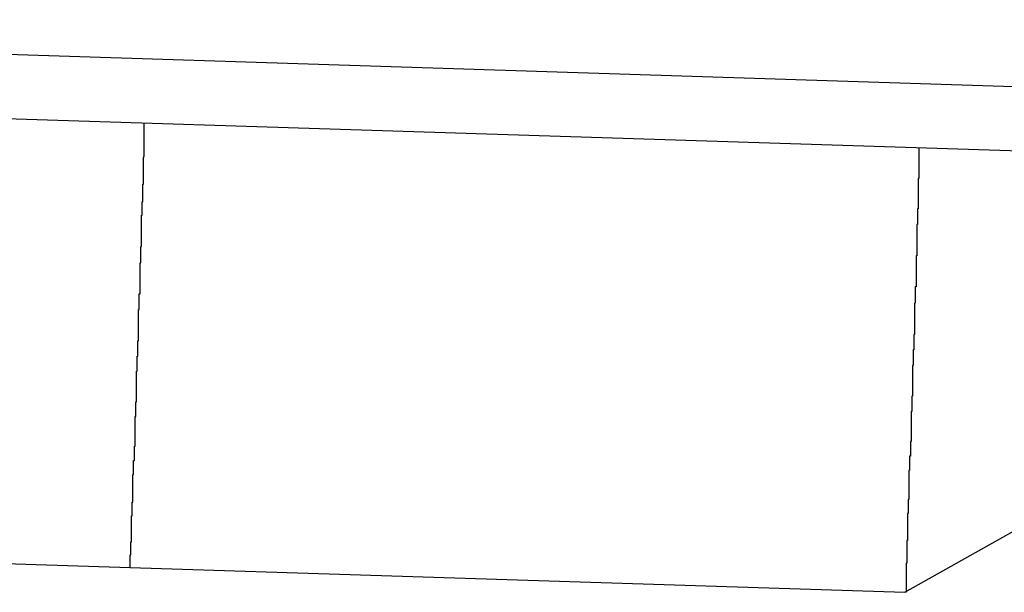
# Model space of a CAD drawing. Extents: x -31.5 to 31.5, y -13.9 to 13.9.
# Drawn here: x -2.7 to -2.6, y 0.7 to 0.8 of the extents above; entities that cross this region are included whole.
import ezdxf

# ---------------------------------------------------------------- set-up
doc = ezdxf.new("R2010")
doc.units = 0
doc.layers.get('0').update_dxf_attribs({"linetype": 'CONTINUOUS'})

msp = doc.modelspace()

# ---------------------------------------------------------------- linework, layer by layer
at = {"color": 0}
for points in [[(-2.4903, 0.7969), (-2.8477, 0.8084)], [(-2.4903, 0.7969), (-2.8477, 0.8084)], [(-2.4903, 0.7969), (-2.8477, 0.8084)], [(-2.4903, 0.7969), (-2.8477, 0.8084)], [(-2.4903, 0.7969), (-2.8477, 0.8084)], [(-2.4903, 0.7969), (-2.8477, 0.8084)], [(-2.4903, 0.7969), (-2.8477, 0.8084)], [(-2.4903, 0.7969), (-2.8477, 0.8084)], [(-2.4903, 0.7969), (-2.8477, 0.8084)], [(-2.4903, 0.7969), (-2.8477, 0.8084)], [(-2.4903, 0.7969), (-2.8477, 0.8084)], [(-2.4903, 0.7969), (-2.8477, 0.8084)], [(-2.4903, 0.7969), (-2.8477, 0.8084)], [(-2.4903, 0.7969), (-2.8477, 0.8084)], [(-2.4903, 0.7969), (-2.8477, 0.8084)], [(-2.4903, 0.7969), (-2.8477, 0.8084)], [(-2.4903, 0.7969), (-2.8477, 0.8084)], [(-2.4903, 0.7969), (-2.8477, 0.8084)], [(-2.4903, 0.7969), (-2.8477, 0.8084)], [(-2.4903, 0.7969), (-2.8477, 0.8084)], [(-2.4903, 0.7969), (-2.8477, 0.8084)], [(-2.8477, 0.7993), (-2.4903, 0.7879)], [(-2.8477, 0.7993), (-2.4903, 0.7879)], [(-2.8477, 0.7993), (-2.4903, 0.7879)], [(-2.8477, 0.7993), (-2.4903, 0.7879)], [(-2.8477, 0.7993), (-2.4903, 0.7879)], [(-2.8477, 0.7993), (-2.4903, 0.7879)], [(-2.8477, 0.7993), (-2.4903, 0.7879)], [(-2.8477, 0.7993), (-2.4903, 0.7879)], [(-2.8477, 0.7993), (-2.4903, 0.7879)], [(-2.8477, 0.7993), (-2.4903, 0.7879)], [(-2.8477, 0.7993), (-2.4903, 0.7879)], [(-2.8477, 0.7993), (-2.4903, 0.7879)], [(-2.8477, 0.7993), (-2.4903, 0.7879)], [(-2.8477, 0.7993), (-2.4903, 0.7879)], [(-2.8477, 0.7993), (-2.4903, 0.7879)], [(-2.8477, 0.7993), (-2.4903, 0.7879)], [(-2.8477, 0.7993), (-2.4903, 0.7879)], [(-2.8477, 0.7993), (-2.4903, 0.7879)], [(-2.8477, 0.7993), (-2.4903, 0.7879)], [(-2.8477, 0.7993), (-2.4903, 0.7879)], [(-2.8477, 0.7993), (-2.4903, 0.7879)], [(-2.678, 0.7311), (-2.678, 0.7329), (-2.678, 0.7329), (-2.6779, 0.7329), (-2.6779, 0.7329), (-2.6779, 0.7329), (-2.6779, 0.7332), (-2.6779, 0.7332), (-2.6779, 0.7335), (-2.6779, 0.7335), (-2.6779, 0.7338), (-2.6779, 0.7338), (-2.6779, 0.7338), (-2.6779, 0.7338), (-2.6779, 0.7341), (-2.6779, 0.7341), (-2.6779, 0.7344), (-2.6779, 0.7344), (-2.6779, 0.7347), (-2.6779, 0.7347), (-2.6778, 0.7347), (-2.6778, 0.7347), (-2.6778, 0.7347), (-2.6778, 0.735), (-2.6778, 0.735), (-2.6778, 0.7353), (-2.6778, 0.7353), (-2.6778, 0.7356), (-2.6778, 0.7356), (-2.6778, 0.7356), (-2.6778, 0.7356), (-2.6778, 0.7359), (-2.6778, 0.7359), (-2.6778, 0.7362), (-2.6778, 0.7362), (-2.6778, 0.7365), (-2.6778, 0.7365), (-2.6778, 0.7365), (-2.6778, 0.7365), (-2.6778, 0.7365), (-2.6778, 0.7368), (-2.6778, 0.7368), (-2.6778, 0.7371), (-2.6778, 0.7371), (-2.6778, 0.7374), (-2.6778, 0.7374), (-2.6778, 0.7375), (-2.6778, 0.7375), (-2.6778, 0.7378), (-2.6778, 0.7378), (-2.6778, 0.7381), (-2.6778, 0.7381), (-2.6778, 0.7384), (-2.6778, 0.7384), (-2.6777, 0.7384), (-2.6777, 0.7384), (-2.6777, 0.7384), (-2.6777, 0.7387), (-2.6777, 0.7387), (-2.6777, 0.739), (-2.6777, 0.739), (-2.6777, 0.7393), (-2.6777, 0.7393), (-2.6777, 0.7394), (-2.6777, 0.7394), (-2.6777, 0.7397), (-2.6777, 0.7397), (-2.6777, 0.74), (-2.6777, 0.74), (-2.6777, 0.7403), (-2.6777, 0.7403), (-2.6776, 0.7403), (-2.6776, 0.7403), (-2.6776, 0.7403), (-2.6776, 0.7406), (-2.6776, 0.7406), (-2.6776, 0.7409), (-2.6776, 0.7409), (-2.6776, 0.7412), (-2.6776, 0.7412), (-2.6776, 0.7413), (-2.6776, 0.7413), (-2.6776, 0.7416), (-2.6776, 0.7416), (-2.6776, 0.7419), (-2.6776, 0.7419), (-2.6776, 0.7422), (-2.6776, 0.7422), (-2.6776, 0.7422), (-2.6776, 0.7422), (-2.6776, 0.7422), (-2.6776, 0.7425), (-2.6776, 0.7425), (-2.6776, 0.7428), (-2.6776, 0.7428), (-2.6776, 0.7431), (-2.6776, 0.7431), (-2.6776, 0.7433), (-2.6776, 0.7433), (-2.6776, 0.7436), (-2.6776, 0.7436), (-2.6776, 0.7439), (-2.6776, 0.7439), (-2.6776, 0.7442), (-2.6776, 0.7442), (-2.6775, 0.7442), (-2.6775, 0.7442), (-2.6775, 0.7442), (-2.6775, 0.7445), (-2.6775, 0.7445), (-2.6775, 0.7448), (-2.6775, 0.7448), (-2.6775, 0.7451), (-2.6775, 0.7451), (-2.6775, 0.7453), (-2.6775, 0.7453), (-2.6775, 0.7456), (-2.6775, 0.7456), (-2.6775, 0.7459), (-2.6775, 0.7459), (-2.6775, 0.7462), (-2.6775, 0.7462), (-2.6774, 0.7462), (-2.6774, 0.7462), (-2.6774, 0.7462), (-2.6774, 0.7465), (-2.6774, 0.7465), (-2.6774, 0.7468), (-2.6774, 0.7468), (-2.6774, 0.7471), (-2.6774, 0.7471), (-2.6774, 0.7473), (-2.6774, 0.7473), (-2.6774, 0.7476), (-2.6774, 0.7476), (-2.6774, 0.7479), (-2.6774, 0.7479), (-2.6774, 0.7482), (-2.6774, 0.7482), (-2.6773, 0.7482), (-2.6773, 0.7482), (-2.6773, 0.7482), (-2.6773, 0.7485), (-2.6773, 0.7485), (-2.6773, 0.7488), (-2.6773, 0.7488), (-2.6773, 0.7491), (-2.6773, 0.7491), (-2.6773, 0.7494), (-2.6773, 0.7494), (-2.6773, 0.7497), (-2.6773, 0.7497), (-2.6773, 0.75), (-2.6773, 0.75), (-2.6773, 0.7503), (-2.6773, 0.7503), (-2.6773, 0.7503), (-2.6773, 0.7503), (-2.6773, 0.7503), (-2.6773, 0.7506), (-2.6773, 0.7506), (-2.6773, 0.7509), (-2.6773, 0.7509), (-2.6773, 0.7512), (-2.6773, 0.7512), (-2.6773, 0.7515), (-2.6773, 0.7515), (-2.6773, 0.7518), (-2.6773, 0.7518), (-2.6773, 0.7521), (-2.6773, 0.7521), (-2.6773, 0.7524), (-2.6773, 0.7524), (-2.6772, 0.7524), (-2.6772, 0.7524), (-2.6772, 0.7524), (-2.6772, 0.7527), (-2.6772, 0.7527), (-2.6772, 0.753), (-2.6772, 0.753), (-2.6772, 0.7533), (-2.6772, 0.7533), (-2.6772, 0.7536), (-2.6772, 0.7536), (-2.6772, 0.7539), (-2.6772, 0.7539), (-2.6772, 0.7542), (-2.6772, 0.7542), (-2.6772, 0.7545), (-2.6772, 0.7545), (-2.6771, 0.7545), (-2.6771, 0.7545), (-2.6771, 0.7545), (-2.6771, 0.7548), (-2.6771, 0.7548), (-2.6771, 0.7551), (-2.6771, 0.7551), (-2.6771, 0.7554), (-2.6771, 0.7554), (-2.6771, 0.7557), (-2.6771, 0.7557), (-2.6771, 0.756), (-2.6771, 0.756), (-2.6771, 0.7563), (-2.6771, 0.7563), (-2.6771, 0.7566), (-2.6771, 0.7566), (-2.6771, 0.7566), (-2.6771, 0.7567), (-2.6771, 0.7567), (-2.6771, 0.757), (-2.6771, 0.757), (-2.6771, 0.7573), (-2.6771, 0.7573), (-2.6771, 0.7576), (-2.6771, 0.7576), (-2.6771, 0.7579), (-2.6771, 0.7579), (-2.6771, 0.7582), (-2.6771, 0.7582), (-2.6771, 0.7585), (-2.6771, 0.7585), (-2.6771, 0.7588), (-2.6771, 0.7588), (-2.677, 0.7588), (-2.677, 0.7588), (-2.677, 0.7588), (-2.677, 0.7591), (-2.677, 0.7591), (-2.677, 0.7594), (-2.677, 0.7594), (-2.677, 0.7597), (-2.677, 0.7597), (-2.677, 0.76), (-2.677, 0.76), (-2.677, 0.7603), (-2.677, 0.7603), (-2.677, 0.7606), (-2.677, 0.7606), (-2.677, 0.7609), (-2.677, 0.7609), (-2.6769, 0.7609), (-2.6769, 0.761), (-2.6769, 0.761), (-2.6769, 0.7613), (-2.6769, 0.7613), (-2.6769, 0.7616), (-2.6769, 0.7616), (-2.6769, 0.7619), (-2.6769, 0.7619), (-2.6769, 0.7622), (-2.6769, 0.7622), (-2.6769, 0.7625), (-2.6769, 0.7625), (-2.6769, 0.7628), (-2.6769, 0.7628), (-2.6769, 0.7631), (-2.6769, 0.7631), (-2.6768, 0.7631), (-2.6768, 0.7632), (-2.6768, 0.7632), (-2.6768, 0.7635), (-2.6768, 0.7635), (-2.6768, 0.7638), (-2.6768, 0.7638), (-2.6768, 0.7641), (-2.6768, 0.7641), (-2.6768, 0.7644), (-2.6768, 0.7644), (-2.6768, 0.7647), (-2.6768, 0.7647), (-2.6768, 0.765), (-2.6768, 0.765), (-2.6768, 0.7653), (-2.6768, 0.7653), (-2.6768, 0.7653), (-2.6768, 0.7654), (-2.6768, 0.7654), (-2.6768, 0.7657), (-2.6768, 0.7657), (-2.6768, 0.766), (-2.6768, 0.766), (-2.6768, 0.7663), (-2.6768, 0.7663), (-2.6768, 0.7666), (-2.6768, 0.7666), (-2.6768, 0.7669), (-2.6768, 0.7669), (-2.6768, 0.7672), (-2.6768, 0.7672), (-2.6768, 0.7675), (-2.6768, 0.7675), (-2.6767, 0.7675), (-2.6767, 0.7676), (-2.6767, 0.7676), (-2.6767, 0.7679), (-2.6767, 0.7679), (-2.6767, 0.7682), (-2.6767, 0.7682), (-2.6767, 0.7685), (-2.6767, 0.7685), (-2.6767, 0.7688), (-2.6767, 0.7688), (-2.6767, 0.7691), (-2.6767, 0.7691), (-2.6767, 0.7694), (-2.6767, 0.7694), (-2.6767, 0.7697), (-2.6767, 0.7697), (-2.6766, 0.7697), (-2.6766, 0.7698), (-2.6766, 0.7698), (-2.6766, 0.7701), (-2.6766, 0.7701), (-2.6766, 0.7704), (-2.6766, 0.7704), (-2.6766, 0.7707), (-2.6766, 0.7707), (-2.6766, 0.771), (-2.6766, 0.771), (-2.6766, 0.7713), (-2.6766, 0.7713), (-2.6766, 0.7716), (-2.6766, 0.7716), (-2.6766, 0.7719), (-2.6766, 0.7719), (-2.6766, 0.7719), (-2.6766, 0.772), (-2.6766, 0.772), (-2.6766, 0.7723), (-2.6766, 0.7723), (-2.6766, 0.7726), (-2.6766, 0.7726), (-2.6766, 0.7729), (-2.6766, 0.7729), (-2.6766, 0.7732), (-2.6766, 0.7732), (-2.6766, 0.7735), (-2.6766, 0.7735), (-2.6766, 0.7738), (-2.6766, 0.7738), (-2.6766, 0.7741), (-2.6766, 0.7741), (-2.6765, 0.7741), (-2.6765, 0.7743), (-2.6765, 0.7743), (-2.6765, 0.7746), (-2.6765, 0.7746), (-2.6765, 0.7749), (-2.6765, 0.7749), (-2.6765, 0.7752), (-2.6765, 0.7752), (-2.6765, 0.7755), (-2.6765, 0.7755), (-2.6765, 0.7758), (-2.6765, 0.7758), (-2.6765, 0.7761), (-2.6765, 0.7761), (-2.6765, 0.7764), (-2.6765, 0.7764), (-2.6764, 0.7764), (-2.6764, 0.7766), (-2.6764, 0.7766), (-2.6764, 0.7769), (-2.6764, 0.7769), (-2.6764, 0.7772), (-2.6764, 0.7772), (-2.6764, 0.7775), (-2.6764, 0.7775), (-2.6764, 0.7778), (-2.6764, 0.7778), (-2.6764, 0.7781), (-2.6764, 0.7781), (-2.6764, 0.7784), (-2.6764, 0.7784), (-2.6764, 0.7787), (-2.6764, 0.7787), (-2.6764, 0.7787), (-2.6764, 0.7787), (-2.6764, 0.7787), (-2.6764, 0.779), (-2.6764, 0.779), (-2.6764, 0.7793), (-2.6764, 0.7793), (-2.6764, 0.7796), (-2.6764, 0.7796), (-2.6764, 0.7799), (-2.6764, 0.7799), (-2.6764, 0.7802), (-2.6764, 0.7802), (-2.6764, 0.7805), (-2.6764, 0.7805), (-2.6764, 0.7808), (-2.6764, 0.7808), (-2.6763, 0.7808), (-2.6763, 0.7808), (-2.6763, 0.7808), (-2.6763, 0.7811), (-2.6763, 0.7811), (-2.6763, 0.7814), (-2.6763, 0.7814), (-2.6763, 0.7817), (-2.6763, 0.7817), (-2.6763, 0.7818), (-2.6763, 0.7818), (-2.6763, 0.7821), (-2.6763, 0.7821), (-2.6763, 0.7824), (-2.6763, 0.7824), (-2.6763, 0.7827), (-2.6763, 0.7827), (-2.6762, 0.7827), (-2.6762, 0.783), (-2.6762, 0.783), (-2.6762, 0.7833), (-2.6762, 0.7833), (-2.6762, 0.7836), (-2.6762, 0.7836), (-2.6762, 0.7839), (-2.6762, 0.7839), (-2.6762, 0.7842), (-2.6762, 0.7842), (-2.6762, 0.7845), (-2.6762, 0.7845), (-2.6762, 0.7848), (-2.6762, 0.7849), (-2.6762, 0.7852), (-2.6762, 0.7852), (-2.6761, 0.7852), (-2.6761, 0.7855), (-2.6761, 0.7858), (-2.6761, 0.7861), (-2.6761, 0.7861), (-2.6761, 0.7864), (-2.6761, 0.7867), (-2.6761, 0.787), (-2.6761, 0.787), (-2.6761, 0.7873), (-2.6761, 0.7876), (-2.6761, 0.7879), (-2.6761, 0.788), (-2.6761, 0.7883), (-2.6761, 0.7886), (-2.6761, 0.7889), (-2.6761, 0.7889), (-2.676, 0.7892), (-2.676, 0.7895), (-2.676, 0.7898), (-2.676, 0.7901), (-2.676, 0.7904), (-2.676, 0.7907), (-2.676, 0.791), (-2.676, 0.7913), (-2.676, 0.7916), (-2.676, 0.7919), (-2.676, 0.7922), (-2.676, 0.7925), (-2.676, 0.7928), (-2.676, 0.7931), (-2.676, 0.7934), (-2.676, 0.7938)], [(-2.5667, 0.7903), (-2.5667, 0.7882), (-2.5667, 0.7882), (-2.5667, 0.7879), (-2.5667, 0.7879), (-2.5667, 0.7876), (-2.5667, 0.7876), (-2.5667, 0.7873), (-2.5667, 0.7873), (-2.5667, 0.787), (-2.5667, 0.787), (-2.5667, 0.7867), (-2.5667, 0.7867), (-2.5667, 0.7864), (-2.5667, 0.7864), (-2.5667, 0.7861), (-2.5667, 0.7861), (-2.5667, 0.786), (-2.5668, 0.786), (-2.5668, 0.786), (-2.5668, 0.7857), (-2.5668, 0.7857), (-2.5668, 0.7854), (-2.5668, 0.7854), (-2.5668, 0.7851), (-2.5668, 0.7851), (-2.5668, 0.7848), (-2.5668, 0.7848), (-2.5668, 0.7845), (-2.5668, 0.7845), (-2.5668, 0.7842), (-2.5668, 0.7842), (-2.5668, 0.7839), (-2.5668, 0.7839), (-2.5668, 0.7839), (-2.5668, 0.7839), (-2.5668, 0.7839), (-2.5668, 0.7836), (-2.5668, 0.7836), (-2.5668, 0.7833), (-2.5668, 0.7833), (-2.5668, 0.783), (-2.5668, 0.783), (-2.5668, 0.7827), (-2.5668, 0.7827), (-2.5668, 0.7824), (-2.5668, 0.7824), (-2.5668, 0.7821), (-2.5668, 0.7821), (-2.5668, 0.7818), (-2.5668, 0.7818), (-2.5668, 0.7817), (-2.5669, 0.7817), (-2.5669, 0.7817), (-2.5669, 0.7814), (-2.5669, 0.7814), (-2.5669, 0.7811), (-2.5669, 0.7811), (-2.5669, 0.7808), (-2.5669, 0.7808), (-2.5669, 0.7805), (-2.5669, 0.7805), (-2.5669, 0.7802), (-2.5669, 0.7802), (-2.5669, 0.7799), (-2.5669, 0.7799), (-2.5669, 0.7796), (-2.5669, 0.7796), (-2.5669, 0.7795), (-2.567, 0.7795), (-2.567, 0.7795), (-2.567, 0.7792), (-2.567, 0.7792), (-2.567, 0.7789), (-2.567, 0.7789), (-2.567, 0.7786), (-2.567, 0.7786), (-2.567, 0.7783), (-2.567, 0.7783), (-2.567, 0.778), (-2.567, 0.778), (-2.567, 0.7777), (-2.567, 0.7777), (-2.567, 0.7774), (-2.567, 0.7774), (-2.567, 0.7773), (-2.567, 0.7773), (-2.567, 0.7773), (-2.567, 0.777), (-2.567, 0.777), (-2.567, 0.7767), (-2.567, 0.7767), (-2.567, 0.7764), (-2.567, 0.7764), (-2.567, 0.7761), (-2.567, 0.7761), (-2.567, 0.7758), (-2.567, 0.7758), (-2.567, 0.7755), (-2.567, 0.7755), (-2.567, 0.7752), (-2.567, 0.7752), (-2.567, 0.7751), (-2.5671, 0.7751), (-2.5671, 0.7751), (-2.5671, 0.7748), (-2.5671, 0.7748), (-2.5671, 0.7745), (-2.5671, 0.7745), (-2.5671, 0.7742), (-2.5671, 0.7742), (-2.5671, 0.7739), (-2.5671, 0.7739), (-2.5671, 0.7736), (-2.5671, 0.7736), (-2.5671, 0.7733), (-2.5671, 0.7733), (-2.5671, 0.773), (-2.5671, 0.773), (-2.5671, 0.7729), (-2.5671, 0.7729), (-2.5671, 0.7729), (-2.5671, 0.7726), (-2.5671, 0.7726), (-2.5671, 0.7723), (-2.5671, 0.7723), (-2.5671, 0.772), (-2.5671, 0.772), (-2.5671, 0.7717), (-2.5671, 0.7717), (-2.5671, 0.7714), (-2.5671, 0.7714), (-2.5671, 0.7711), (-2.5671, 0.7711), (-2.5671, 0.7708), (-2.5671, 0.7708), (-2.5671, 0.7707), (-2.5672, 0.7707), (-2.5672, 0.7707), (-2.5672, 0.7704), (-2.5672, 0.7704), (-2.5672, 0.7701), (-2.5672, 0.7701), (-2.5672, 0.7698), (-2.5672, 0.7698), (-2.5672, 0.7695), (-2.5672, 0.7695), (-2.5672, 0.7692), (-2.5672, 0.7692), (-2.5672, 0.7689), (-2.5672, 0.7689), (-2.5672, 0.7686), (-2.5672, 0.7686), (-2.5672, 0.7684), (-2.5673, 0.7684), (-2.5673, 0.7684), (-2.5673, 0.7681), (-2.5673, 0.7681), (-2.5673, 0.7678), (-2.5673, 0.7678), (-2.5673, 0.7675), (-2.5673, 0.7675), (-2.5673, 0.7672), (-2.5673, 0.7672), (-2.5673, 0.7669), (-2.5673, 0.7669), (-2.5673, 0.7666), (-2.5673, 0.7666), (-2.5673, 0.7663), (-2.5673, 0.7663), (-2.5673, 0.7662), (-2.5673, 0.7662), (-2.5673, 0.7662), (-2.5673, 0.7659), (-2.5673, 0.7659), (-2.5673, 0.7656), (-2.5673, 0.7656), (-2.5673, 0.7653), (-2.5673, 0.7653), (-2.5673, 0.765), (-2.5673, 0.765), (-2.5673, 0.7647), (-2.5673, 0.7647), (-2.5673, 0.7644), (-2.5673, 0.7644), (-2.5673, 0.7641), (-2.5673, 0.7641), (-2.5673, 0.764), (-2.5674, 0.764), (-2.5674, 0.764), (-2.5674, 0.7637), (-2.5674, 0.7637), (-2.5674, 0.7634), (-2.5674, 0.7634), (-2.5674, 0.7631), (-2.5674, 0.7631), (-2.5674, 0.7628), (-2.5674, 0.7628), (-2.5674, 0.7625), (-2.5674, 0.7625), (-2.5674, 0.7622), (-2.5674, 0.7622), (-2.5674, 0.7619), (-2.5674, 0.7619), (-2.5674, 0.7618), (-2.5675, 0.7618), (-2.5675, 0.7618), (-2.5675, 0.7615), (-2.5675, 0.7615), (-2.5675, 0.7612), (-2.5675, 0.7612), (-2.5675, 0.7609), (-2.5675, 0.7609), (-2.5675, 0.7606), (-2.5675, 0.7606), (-2.5675, 0.7603), (-2.5675, 0.7603), (-2.5675, 0.76), (-2.5675, 0.76), (-2.5675, 0.7597), (-2.5675, 0.7597), (-2.5675, 0.7596), (-2.5676, 0.7596), (-2.5676, 0.7596), (-2.5676, 0.7593), (-2.5676, 0.7593), (-2.5676, 0.759), (-2.5676, 0.759), (-2.5676, 0.7587), (-2.5676, 0.7587), (-2.5676, 0.7584), (-2.5676, 0.7584), (-2.5676, 0.7581), (-2.5676, 0.7581), (-2.5676, 0.7578), (-2.5676, 0.7578), (-2.5676, 0.7575), (-2.5676, 0.7575), (-2.5676, 0.7574), (-2.5676, 0.7574), (-2.5676, 0.7574), (-2.5676, 0.7571), (-2.5676, 0.7571), (-2.5676, 0.7568), (-2.5676, 0.7568), (-2.5676, 0.7565), (-2.5676, 0.7565), (-2.5676, 0.7562), (-2.5676, 0.7562), (-2.5676, 0.7559), (-2.5676, 0.7559), (-2.5676, 0.7556), (-2.5676, 0.7556), (-2.5676, 0.7553), (-2.5676, 0.7553), (-2.5676, 0.7553), (-2.5677, 0.7553), (-2.5677, 0.7553), (-2.5677, 0.755), (-2.5677, 0.755), (-2.5677, 0.7547), (-2.5677, 0.7547), (-2.5677, 0.7544), (-2.5677, 0.7544), (-2.5677, 0.7541), (-2.5677, 0.7541), (-2.5677, 0.7538), (-2.5677, 0.7538), (-2.5677, 0.7535), (-2.5677, 0.7535), (-2.5677, 0.7532), (-2.5677, 0.7532), (-2.5677, 0.7531), (-2.5678, 0.7531), (-2.5678, 0.7531), (-2.5678, 0.7528), (-2.5678, 0.7528), (-2.5678, 0.7525), (-2.5678, 0.7525), (-2.5678, 0.7522), (-2.5678, 0.7522), (-2.5678, 0.7519), (-2.5678, 0.7519), (-2.5678, 0.7516), (-2.5678, 0.7516), (-2.5678, 0.7513), (-2.5678, 0.7513), (-2.5678, 0.751), (-2.5678, 0.751), (-2.5678, 0.751), (-2.5678, 0.751), (-2.5678, 0.751), (-2.5678, 0.7507), (-2.5678, 0.7507), (-2.5678, 0.7504), (-2.5678, 0.7504), (-2.5678, 0.7501), (-2.5678, 0.7501), (-2.5678, 0.7498), (-2.5678, 0.7498), (-2.5678, 0.7495), (-2.5678, 0.7495), (-2.5678, 0.7492), (-2.5678, 0.7492), (-2.5678, 0.7489), (-2.5678, 0.7489), (-2.5678, 0.7489), (-2.5679, 0.7489), (-2.5679, 0.7489), (-2.5679, 0.7486), (-2.5679, 0.7486), (-2.5679, 0.7483), (-2.5679, 0.7483), (-2.5679, 0.748), (-2.5679, 0.748), (-2.5679, 0.7477), (-2.5679, 0.7477), (-2.5679, 0.7474), (-2.5679, 0.7474), (-2.5679, 0.7471), (-2.5679, 0.7471), (-2.5679, 0.7468), (-2.5679, 0.7468), (-2.5679, 0.7468), (-2.568, 0.7468), (-2.568, 0.7468), (-2.568, 0.7465), (-2.568, 0.7465), (-2.568, 0.7462), (-2.568, 0.7462), (-2.568, 0.7459), (-2.568, 0.7459), (-2.568, 0.7457), (-2.568, 0.7457), (-2.568, 0.7454), (-2.568, 0.7454), (-2.568, 0.7451), (-2.568, 0.7451), (-2.568, 0.7448), (-2.568, 0.7448), (-2.568, 0.7448), (-2.5681, 0.7448), (-2.5681, 0.7448), (-2.5681, 0.7445), (-2.5681, 0.7445), (-2.5681, 0.7442), (-2.5681, 0.7442), (-2.5681, 0.7439), (-2.5681, 0.7439), (-2.5681, 0.7436), (-2.5681, 0.7436), (-2.5681, 0.7433), (-2.5681, 0.7433), (-2.5681, 0.743), (-2.5681, 0.743), (-2.5681, 0.7427), (-2.5681, 0.7427), (-2.5681, 0.7427), (-2.5681, 0.7427), (-2.5681, 0.7427), (-2.5681, 0.7424), (-2.5681, 0.7424), (-2.5681, 0.7421), (-2.5681, 0.7421), (-2.5681, 0.7418), (-2.5681, 0.7418), (-2.5681, 0.7416), (-2.5681, 0.7416), (-2.5681, 0.7413), (-2.5681, 0.7413), (-2.5681, 0.741), (-2.5681, 0.741), (-2.5681, 0.7407), (-2.5681, 0.7407), (-2.5681, 0.7407), (-2.5682, 0.7407), (-2.5682, 0.7407), (-2.5682, 0.7404), (-2.5682, 0.7404), (-2.5682, 0.7401), (-2.5682, 0.7401), (-2.5682, 0.7398), (-2.5682, 0.7398), (-2.5682, 0.7396), (-2.5682, 0.7396), (-2.5682, 0.7393), (-2.5682, 0.7393), (-2.5682, 0.739), (-2.5682, 0.739), (-2.5682, 0.7387), (-2.5682, 0.7387), (-2.5682, 0.7387), (-2.5683, 0.7387), (-2.5683, 0.7387), (-2.5683, 0.7384), (-2.5683, 0.7384), (-2.5683, 0.7381), (-2.5683, 0.7381), (-2.5683, 0.7378), (-2.5683, 0.7378), (-2.5683, 0.7378), (-2.5683, 0.7378), (-2.5683, 0.7375), (-2.5683, 0.7375), (-2.5683, 0.7373), (-2.5683, 0.7373), (-2.5683, 0.737), (-2.5683, 0.737), (-2.5683, 0.737), (-2.5683, 0.737), (-2.5683, 0.737), (-2.5683, 0.7367), (-2.5683, 0.7367), (-2.5683, 0.7364), (-2.5683, 0.7364), (-2.5683, 0.7361), (-2.5683, 0.7361), (-2.5683, 0.7358), (-2.5683, 0.7358), (-2.5683, 0.7355), (-2.5683, 0.7355), (-2.5683, 0.7352), (-2.5683, 0.7352), (-2.5683, 0.7349), (-2.5683, 0.7349), (-2.5683, 0.7349), (-2.5684, 0.7349), (-2.5684, 0.7349), (-2.5684, 0.7346), (-2.5684, 0.7343), (-2.5684, 0.734), (-2.5684, 0.734), (-2.5684, 0.7337), (-2.5684, 0.7335), (-2.5684, 0.7332), (-2.5684, 0.7332), (-2.5684, 0.7329), (-2.5684, 0.7326), (-2.5684, 0.7323), (-2.5684, 0.7323), (-2.5684, 0.732), (-2.5684, 0.732), (-2.5684, 0.7317), (-2.5685, 0.7317), (-2.5685, 0.7317), (-2.5685, 0.7314), (-2.5685, 0.7311), (-2.5685, 0.7308), (-2.5685, 0.7305), (-2.5685, 0.7302), (-2.5685, 0.7299), (-2.5685, 0.7296), (-2.5685, 0.7296), (-2.5685, 0.7293), (-2.5685, 0.729), (-2.5685, 0.7287), (-2.5685, 0.7285), (-2.5685, 0.7282), (-2.5685, 0.7279), (-2.5685, 0.7276), (-2.5687, 0.7276)], [(-2.5687, 0.7276), (-2.4734, 0.7811)], [(-2.5687, 0.7276), (-2.4734, 0.7811)], [(-2.5687, 0.7276), (-2.4734, 0.7811)], [(-2.5687, 0.7276), (-2.4734, 0.7811)], [(-2.5687, 0.7276), (-2.4734, 0.7811)], [(-2.5687, 0.7276), (-2.4734, 0.7811)], [(-2.5687, 0.7276), (-2.4734, 0.7811)], [(-2.5687, 0.7276), (-2.4734, 0.7811)], [(-2.5687, 0.7276), (-2.4734, 0.7811)], [(-2.5687, 0.7276), (-2.4734, 0.7811)], [(-2.5687, 0.7276), (-2.4734, 0.7811)], [(-2.5687, 0.7276), (-2.4734, 0.7811)], [(-2.5687, 0.7276), (-2.4734, 0.7811)], [(-2.5687, 0.7276), (-2.4734, 0.7811)], [(-2.5687, 0.7276), (-2.4734, 0.7811)], [(-2.5687, 0.7276), (-2.4734, 0.7811)], [(-2.5687, 0.7276), (-2.4734, 0.7811)], [(-2.5687, 0.7276), (-2.4734, 0.7811)], [(-2.5687, 0.7276), (-2.4734, 0.7811)], [(-2.5687, 0.7276), (-2.4734, 0.7811)], [(-2.5687, 0.7276), (-2.4734, 0.7811)], [(-2.8474, 0.7365), (-2.678, 0.7311)], [(-2.8474, 0.7365), (-2.678, 0.7311)], [(-2.8474, 0.7365), (-2.678, 0.7311)], [(-2.8474, 0.7365), (-2.678, 0.7311)], [(-2.8474, 0.7365), (-2.678, 0.7311)], [(-2.8474, 0.7365), (-2.678, 0.7311)], [(-2.8474, 0.7365), (-2.678, 0.7311)], [(-2.8474, 0.7365), (-2.678, 0.7311)], [(-2.8474, 0.7365), (-2.678, 0.7311)], [(-2.8474, 0.7365), (-2.678, 0.7311)], [(-2.8474, 0.7365), (-2.678, 0.7311)], [(-2.8474, 0.7365), (-2.678, 0.7311)], [(-2.8474, 0.7365), (-2.678, 0.7311)], [(-2.8474, 0.7365), (-2.678, 0.7311)], [(-2.8474, 0.7365), (-2.678, 0.7311)], [(-2.8474, 0.7365), (-2.678, 0.7311)], [(-2.8474, 0.7365), (-2.678, 0.7311)], [(-2.8474, 0.7365), (-2.678, 0.7311)], [(-2.8474, 0.7365), (-2.678, 0.7311)], [(-2.8474, 0.7365), (-2.678, 0.7311)], [(-2.8474, 0.7365), (-2.678, 0.7311)], [(-2.678, 0.7311), (-2.678, 0.7311)], [(-2.678, 0.7311), (-2.5687, 0.7276)], [(-2.678, 0.7311), (-2.5687, 0.7276)], [(-2.678, 0.7311), (-2.5687, 0.7276)], [(-2.678, 0.7311), (-2.5687, 0.7276)], [(-2.678, 0.7311), (-2.5687, 0.7276)], [(-2.678, 0.7311), (-2.5687, 0.7276)], [(-2.678, 0.7311), (-2.5687, 0.7276)], [(-2.678, 0.7311), (-2.5687, 0.7276)], [(-2.678, 0.7311), (-2.5687, 0.7276)], [(-2.678, 0.7311), (-2.5687, 0.7276)], [(-2.678, 0.7311), (-2.5687, 0.7276)], [(-2.678, 0.7311), (-2.5687, 0.7276)], [(-2.678, 0.7311), (-2.5687, 0.7276)], [(-2.678, 0.7311), (-2.5687, 0.7276)], [(-2.678, 0.7311), (-2.5687, 0.7276)], [(-2.678, 0.7311), (-2.5687, 0.7276)], [(-2.678, 0.7311), (-2.5687, 0.7276)], [(-2.678, 0.7311), (-2.5687, 0.7276)], [(-2.678, 0.7311), (-2.5687, 0.7276)], [(-2.678, 0.7311), (-2.5687, 0.7276)], [(-2.678, 0.7311), (-2.5687, 0.7276)], [(-2.678, 0.7311), (-2.678, 0.7311)], [(-2.5687, 0.7276), (-2.5687, 0.7276)], [(-2.5687, 0.7276), (-2.5687, 0.7276)]]:
    msp.add_lwpolyline(points, dxfattribs=at)

doc.saveas('drawing.dxf')
